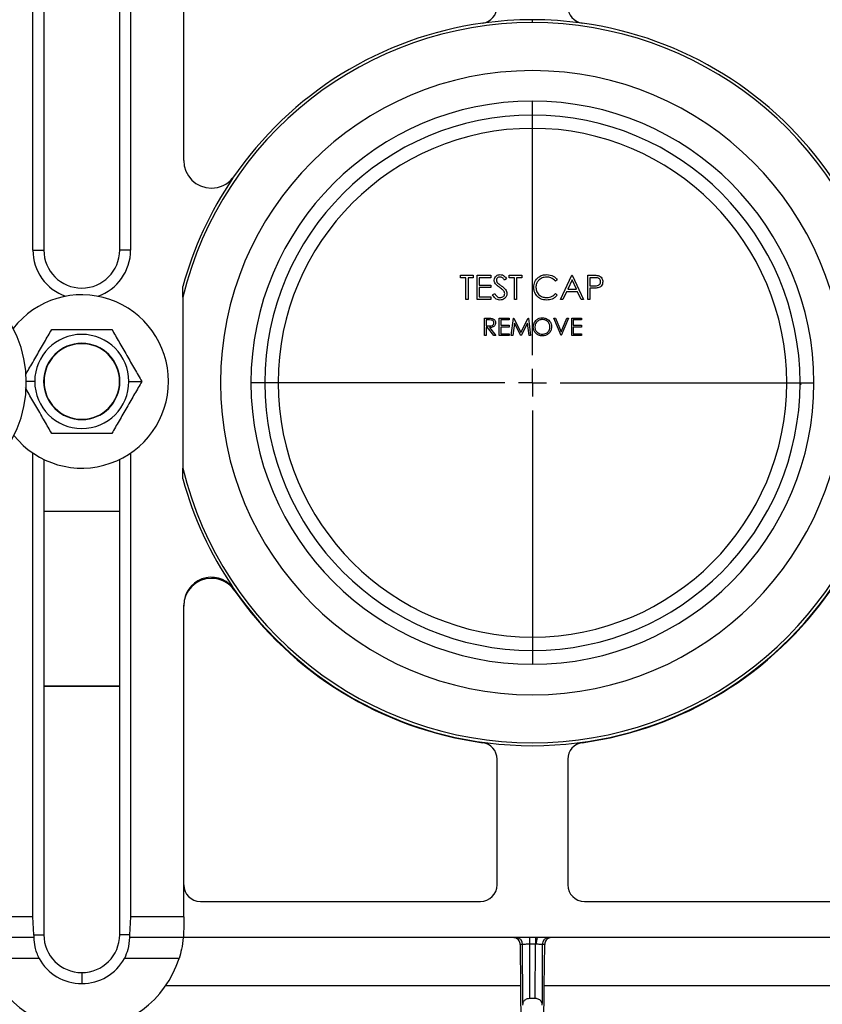
# Model space of a CAD drawing. Units: inches. Extents: x 5081.5 to 5150.7, y -3989.5 to -3935.2.
# Drawn here: x 5121.1 to 5126.9, y -3983.2 to -3976.1 of the extents above; entities that cross this region are included whole.
import ezdxf

# ---------------------------------------------------------------- set-up
doc = ezdxf.new("R2010")
doc.units = ezdxf.units.IN
doc.header["$MEASUREMENT"] = 0
doc.layers.add('DIMENSION', color=144, linetype='Continuous')

# ---------------------------------------------------------------- blocks, each defined once
blk = doc.blocks.new('SW_CENTERMARKSYMBOL_4')
at = {"layer": 'DIMENSION', "color": 0}
for p, q in [((0, 0.0333), (0, 0.3383)), ((0, 0), (0, 0.0167)), ((-0.0333, 0), (-0.3383, 0)), ((0, 0), (-0.0167, 0)), ((0, 0), (0, -0.0167)), ((0, 0), (0.0167, 0)), ((0.0333, 0), (0.3383, 0)), ((0, -0.0333), (0, -0.3383))]:
    blk.add_line(p, q, dxfattribs=at)

msp = doc.modelspace()

# ---------------------------------------------------------------- linework, layer by layer
at = {"color": 7, "linetype": 'Continuous', "lineweight": 25}
for p, q in [((5122.28943, -3977.1034), (5122.28943, -3973.7437)), ((5121.20215, -3977.75025), (5121.20215, -3974.21341)), ((5121.9067, -3974.21341), (5121.9067, -3977.75025)), ((5121.28098, -3974.25916), (5121.28098, -3977.75025)), ((5121.82788, -3977.75025), (5121.82788, -3974.25916)), ((5124.80443, -3976.11046), (5124.80443, -3976.08952)), ((5122.64228, -3977.23486), (5122.64228, -3977.23237)), ((5121.20215, -3977.75025), (5121.28098, -3977.75025)), ((5121.9067, -3977.75025), (5121.82788, -3977.75025)), ((5124.28616, -3977.94915), (5124.28616, -3977.9312)), ((5124.28616, -3977.9312), (5124.37814, -3977.9312)), ((5124.3243, -3977.94915), (5124.28616, -3977.94915)), ((5124.3243, -3978.1062), (5124.3243, -3977.94915)), ((5124.34, -3977.94915), (5124.34, -3978.1062)), ((5124.37814, -3977.94915), (5124.34, -3977.94915)), ((5124.37814, -3977.9312), (5124.37814, -3977.94915)), ((5124.40507, -3978.1062), (5124.40507, -3977.9312)), ((5124.40507, -3977.9312), (5124.50378, -3977.9312)), ((5124.50378, -3977.94915), (5124.42077, -3977.94915)), ((5124.42077, -3977.94915), (5124.42077, -3978.003)), ((5124.50378, -3977.9312), (5124.50378, -3977.94915)), ((5124.61821, -3977.95634), (5124.60401, -3977.9671)), ((5124.63616, -3977.94915), (5124.63616, -3977.9312)), ((5124.63616, -3977.9312), (5124.72814, -3977.9312)), ((5124.6743, -3977.94915), (5124.63616, -3977.94915)), ((5124.6743, -3978.1062), (5124.6743, -3977.94915)), ((5124.69, -3977.94915), (5124.69, -3978.1062)), ((5124.72814, -3977.94915), (5124.69, -3977.94915)), ((5124.72814, -3977.9312), (5124.72814, -3977.94915)), ((5124.98391, -3977.96331), (5124.97017, -3977.97383)), ((5125.00635, -3978.1062), (5125.08936, -3977.9312)), ((5125.09031, -3977.96531), (5125.05862, -3978.03216)), ((5125.08936, -3977.9312), (5125.0916, -3977.9312)), ((5125.12116, -3978.03216), (5125.09031, -3977.96531)), ((5125.0916, -3977.9312), (5125.17237, -3978.1062)), ((5125.20378, -3978.1062), (5125.20378, -3977.9312)), ((5125.20378, -3977.9312), (5125.2381, -3977.9312)), ((5125.21949, -3977.94915), (5125.21949, -3978.00748)), ((5125.2515, -3977.94915), (5125.21949, -3977.94915)), ((5122.28289, -3978.09), (5122.28289, -3978.01224)), ((5124.42077, -3978.003), (5124.50378, -3978.003)), ((5124.50378, -3978.02094), (5124.42077, -3978.02094)), ((5124.42077, -3978.02094), (5124.42077, -3978.08825)), ((5124.50378, -3978.003), (5124.50378, -3978.02094)), ((5124.51725, -3978.07244), (5124.53204, -3978.06357)), ((5124.97017, -3978.06357), (5124.98391, -3978.07398)), ((5125.0501, -3978.05011), (5125.02349, -3978.1062)), ((5125.12943, -3978.05011), (5125.0501, -3978.05011)), ((5125.05862, -3978.03216), (5125.12116, -3978.03216)), ((5125.1553, -3978.1062), (5125.12943, -3978.05011)), ((5125.21949, -3978.00748), (5125.25013, -3978.00787)), ((5125.232, -3978.02543), (5125.21949, -3978.02543)), ((5125.21949, -3978.02543), (5125.21949, -3978.1062)), ((5122.28289, -3978.09), (5122.28289, -3979.3224)), ((5124.34, -3978.1062), (5124.3243, -3978.1062)), ((5124.50378, -3978.1062), (5124.40507, -3978.1062)), ((5124.42077, -3978.08825), (5124.50378, -3978.08825)), ((5124.50378, -3978.08825), (5124.50378, -3978.1062)), ((5124.69, -3978.1062), (5124.6743, -3978.1062)), ((5125.02349, -3978.1062), (5125.00635, -3978.1062)), ((5125.17237, -3978.1062), (5125.1553, -3978.1062)), ((5125.21949, -3978.1062), (5125.20378, -3978.1062)), ((5124.45987, -3978.3662), (5124.45987, -3978.2412)), ((5124.45987, -3978.2412), (5124.48489, -3978.2412)), ((5124.49453, -3978.25402), (5124.47109, -3978.25402)), ((5124.47109, -3978.25402), (5124.47109, -3978.29569)), ((5124.56564, -3978.3662), (5124.56564, -3978.2412)), ((5124.56564, -3978.2412), (5124.63616, -3978.2412)), ((5124.63616, -3978.25402), (5124.57686, -3978.25402)), ((5124.57686, -3978.25402), (5124.57686, -3978.29248)), ((5124.63616, -3978.2412), (5124.63616, -3978.25402)), ((5124.65218, -3978.3662), (5124.66868, -3978.2412)), ((5124.67542, -3978.27606), (5124.66347, -3978.3662)), ((5124.66868, -3978.2412), (5124.67029, -3978.2412)), ((5124.67029, -3978.2412), (5124.72189, -3978.34376)), ((5124.72072, -3978.3662), (5124.67542, -3978.27606)), ((5124.72189, -3978.34376), (5124.77338, -3978.2412)), ((5124.76837, -3978.27626), (5124.72325, -3978.3662)), ((5124.78034, -3978.3662), (5124.76837, -3978.27626)), ((5124.77338, -3978.2412), (5124.775, -3978.2412)), ((5124.775, -3978.2412), (5124.7916, -3978.3662)), ((5124.95827, -3978.2412), (5124.97029, -3978.2412)), ((5125.01116, -3978.3662), (5124.95827, -3978.2412)), ((5124.97029, -3978.2412), (5125.01196, -3978.33971)), ((5125.01196, -3978.33971), (5125.05362, -3978.2412)), ((5125.06564, -3978.2412), (5125.01276, -3978.3662)), ((5125.05362, -3978.2412), (5125.06564, -3978.2412)), ((5125.08808, -3978.3662), (5125.08808, -3978.2412)), ((5125.08808, -3978.2412), (5125.15859, -3978.2412)), ((5125.0993, -3978.25402), (5125.0993, -3978.29248)), ((5125.15859, -3978.25402), (5125.0993, -3978.25402)), ((5125.15859, -3978.2412), (5125.15859, -3978.25402)), ((5124.47109, -3978.29569), (5124.49398, -3978.29586)), ((5124.48021, -3978.30851), (5124.47109, -3978.30851)), ((5124.47109, -3978.30851), (5124.47109, -3978.3662)), ((5124.52613, -3978.3662), (5124.48021, -3978.30851)), ((5124.49408, -3978.30851), (5124.54, -3978.3662)), ((5124.57686, -3978.29248), (5124.63616, -3978.29248)), ((5124.63616, -3978.3053), (5124.57686, -3978.3053)), ((5124.57686, -3978.3053), (5124.57686, -3978.35338)), ((5124.57686, -3978.35338), (5124.63616, -3978.35338)), ((5124.63616, -3978.29248), (5124.63616, -3978.3053)), ((5124.63616, -3978.35338), (5124.63616, -3978.3662)), ((5125.0993, -3978.29248), (5125.15859, -3978.29248)), ((5125.15859, -3978.3053), (5125.0993, -3978.3053)), ((5125.0993, -3978.3053), (5125.0993, -3978.35338)), ((5125.0993, -3978.35338), (5125.15859, -3978.35338)), ((5125.15859, -3978.29248), (5125.15859, -3978.3053)), ((5125.15859, -3978.35338), (5125.15859, -3978.3662)), ((5124.47109, -3978.3662), (5124.45987, -3978.3662)), ((5124.54, -3978.3662), (5124.52613, -3978.3662)), ((5124.63616, -3978.3662), (5124.56564, -3978.3662)), ((5124.66347, -3978.3662), (5124.65218, -3978.3662)), ((5124.72325, -3978.3662), (5124.72072, -3978.3662)), ((5124.7916, -3978.3662), (5124.78034, -3978.3662)), ((5125.01276, -3978.3662), (5125.01116, -3978.3662)), ((5125.15859, -3978.3662), (5125.08808, -3978.3662)), ((5121.28204, -3978.69715), (5121.27943, -3978.69715)), ((5121.82681, -3978.69715), (5121.82943, -3978.69715)), ((5121.89369, -3978.69715), (5121.98744, -3978.69715)), ((5122.87443, -3978.7062), (5122.77443, -3978.7062)), ((5126.73443, -3978.7062), (5126.83443, -3978.7062)), ((5126.7419, -3978.7169), (5126.73317, -3978.72098)), ((5121.20215, -3982.5562), (5121.20215, -3979.21341)), ((5121.28098, -3979.25916), (5121.28098, -3982.68555)), ((5121.82788, -3982.68555), (5121.82788, -3979.25916)), ((5121.9067, -3979.21341), (5121.9067, -3982.5562)), ((5122.28289, -3979.40016), (5122.28289, -3979.3224)), ((5121.28098, -3979.63258), (5121.82788, -3979.63258)), ((5122.64228, -3980.18003), (5122.64228, -3980.17755)), ((5122.28943, -3982.5562), (5122.28943, -3980.309)), ((5121.28098, -3980.89223), (5121.82788, -3980.89223)), ((5121.28098, -3980.89265), (5121.82788, -3980.89277)), ((5124.54943, -3982.3262), (5124.54943, -3981.42042)), ((5125.05943, -3981.42042), (5125.05943, -3982.3262)), ((5122.40943, -3982.4462), (5124.42943, -3982.4462)), ((5125.17943, -3982.4462), (5127.19943, -3982.4462)), ((5121.20215, -3982.5562), (5120.87943, -3982.5562)), ((5121.2094, -3982.68555), (5121.20215, -3982.5562)), ((5121.9067, -3982.5562), (5121.89945, -3982.68555)), ((5122.28943, -3982.5562), (5121.9067, -3982.5562)), ((5122.28943, -3982.5562), (5122.28943, -3982.6387)), ((5121.21118, -3982.7062), (5120.87943, -3982.7062)), ((5121.2094, -3982.68555), (5121.28098, -3982.68555)), ((5121.89945, -3982.68555), (5121.82788, -3982.68555)), ((5122.2863, -3982.7062), (5121.89767, -3982.7062)), ((5127.32255, -3982.7062), (5122.2863, -3982.7062)), ((5124.78277, -3982.7062), (5124.78277, -3982.75489)), ((5124.82608, -3982.75489), (5124.78277, -3982.75489)), ((5124.78277, -3982.75489), (5124.78411, -3983.14373)), ((5124.82474, -3983.14373), (5124.82608, -3982.75489)), ((5124.82608, -3982.7062), (5124.82608, -3982.75489)), ((5124.73387, -3982.75576), (5124.716, -3982.75576)), ((5124.716, -3982.75576), (5124.71868, -3983.05434)), ((5124.73534, -3983.18229), (5124.73387, -3982.75576)), ((5124.87498, -3982.75576), (5124.87351, -3983.18229)), ((5124.89285, -3982.75576), (5124.87498, -3982.75576)), ((5124.89017, -3983.05434), (5124.89285, -3982.75576)), ((5121.24624, -3982.8562), (5120.87943, -3982.8562)), ((5122.25627, -3982.8562), (5121.86261, -3982.8562)), ((5121.55443, -3982.959), (5121.55443, -3983.03783)), ((5124.71868, -3983.05434), (5122.15954, -3983.05434)), ((5124.71868, -3983.05434), (5124.7215, -3983.36742)), ((5124.88735, -3983.36742), (5124.89017, -3983.05434)), ((5127.44931, -3983.05434), (5124.89017, -3983.05434)), ((5124.78411, -3983.14373), (5124.82474, -3983.14373)), ((5124.73534, -3983.18229), (5124.73316, -3983.19242)), ((5124.87569, -3983.19242), (5124.87351, -3983.18229))]:
    msp.add_line(p, q, dxfattribs=at)
at = {"color": 8, "linetype": 'Continuous', "lineweight": 25}
msp.add_line((5121.21516, -3978.69715), (5121.15438, -3978.69715), dxfattribs=at)
at = {"color": 7, "linetype": 'Continuous', "lineweight": 25}
for centre, radius, start, end in [((5124.42943, -3975.99533), 0.12, 277.875858, 0), ((5125.17943, -3975.99533), 0.12, 180, 262.124142), ((5124.80443, -3978.7062), 2.59574, 90, 166.267482), ((5124.80443, -3978.7062), 2.61668, 97.875858, 145.719704), ((5124.80443, -3978.7062), 2.61668, 90, 97.875858), ((5124.80443, -3978.7062), 2.61668, 82.124142, 90), ((5124.80443, -3978.7062), 2.59574, 13.732518, 90), ((5124.80443, -3978.7062), 2.61668, 34.280296, 82.124142), ((5124.80443, -3978.7062), 2.25, 0, 180), ((5124.80443, -3978.7062), 2.03, 0, 180), ((5124.80443, -3978.7062), 1.93, 0, 180), ((5124.80443, -3978.7062), 1.8338, 0, 180), ((5122.48943, -3977.1034), 0.2, 180, 270), ((5124.80443, -3978.7062), 2.61529, 145.76461, 164.612448), ((5122.48943, -3977.1034), 0.2, 270, 319.842635), ((5121.55443, -3977.75025), 0.35228, 180, 250.815441), ((5121.55443, -3977.75025), 0.27345, 180, 0), ((5121.55443, -3977.75025), 0.35228, 289.184559, 0), ((5120.30443, -3978.7062), 0.85, 270, 90), ((5121.55443, -3978.69715), 0.625, 0, 142.379559), ((5121.55443, -3978.69715), 0.33926, 0, 180), ((5121.55443, -3978.69715), 0.275, 0, 180), ((5121.55443, -3978.69715), 0.27238, 0, 180), ((5121.55443, -3978.69715), 0.625, 218.450069, 0), ((5121.55443, -3978.69715), 0.33926, 180, 0), ((5121.55443, -3978.69715), 0.275, 180, 0), ((5121.55443, -3978.69715), 0.27238, 180, 0), ((5124.80443, -3978.7062), 2.25, 180, 0), ((5124.80443, -3978.7062), 2.03, 180, 0), ((5124.80443, -3978.7062), 1.93, 180, 0), ((5124.80443, -3978.7062), 1.8338, 180, 0), ((5124.80443, -3978.7062), 2.59574, 193.732518, 346.267482), ((5124.80443, -3978.7062), 2.61529, 195.387552, 214.23539), ((5122.48943, -3980.309), 0.2, 40.157365, 180), ((5122.48943, -3980.31653), 0.2, 90, 180), ((5122.48943, -3980.31653), 0.2, 34.822805, 90), ((5124.80443, -3978.7062), 2.61668, 214.280296, 325.719704), ((5124.80443, -3978.7062), 2.62, 214.822805, 262.133736), ((5124.80443, -3978.7062), 2.62, 277.866264, 325.177195), ((5124.42943, -3981.42042), 0.12, 0, 82.133736), ((5125.17943, -3981.42042), 0.12, 97.866264, 180), ((5122.40943, -3982.3262), 0.12, 180, 270), ((5124.42943, -3982.3262), 0.12, 270, 0), ((5125.17943, -3982.3262), 0.12, 180, 270), ((5121.55443, -3982.68555), 0.27345, 180, 270), ((5121.55443, -3982.68555), 0.27345, 270, 0), ((5124.68442, -3982.75565), 0.04945, 359.871009, 89.367458), ((5124.93021, -3982.74315), 0.09833, 157.931229, 186.854012), ((5124.92443, -3982.75565), 0.04945, 90.632542, 180.128991), ((5121.55443, -3982.68555), 0.35228, 208.974369, 270), ((5121.55443, -3982.68555), 0.35228, 270, 331.025631), ((5121.55943, -3982.6387), 0.73, 270, 342.665771), ((5121.55943, -3982.6387), 0.73, 201.329063, 270)]:
    msp.add_arc(centre, radius, start, end, dxfattribs=at)
for points, knots in [([(5124.52846, -3977.96755), (5124.52922, -3977.96134), (5124.53074, -3977.94892), (5124.54269, -3977.93543), (5124.55698, -3977.92796), (5124.56671, -3977.92713), (5124.57158, -3977.92671)], [0, 0, 0, 0, 0.2795526, 0.5587984, 0.7793777, 1, 1, 1, 1]), ([(5124.57158, -3977.92671), (5124.57697, -3977.92724), (5124.58775, -3977.92829), (5124.60461, -3977.93859), (5124.61305, -3977.9496), (5124.61821, -3977.95634)], [0, 0, 0, 0, 0.2797499, 0.5595012, 1, 1, 1, 1]), ([(5124.8134, -3978.01768), (5124.815, -3978.00397), (5124.81819, -3977.97653), (5124.84408, -3977.94649), (5124.87525, -3977.92911), (5124.89678, -3977.92751), (5124.90756, -3977.92671)], [0, 0, 0, 0, 0.2795119, 0.5590796, 0.7793739, 1, 1, 1, 1]), ([(5124.90756, -3977.92671), (5124.92436, -3977.92857), (5124.95439, -3977.9319), (5124.97489, -3977.95371), (5124.98391, -3977.96331)], [0, 0, 0, 0, 0.5595165, 1, 1, 1, 1]), ([(5124.53824, -3977.9942), (5124.53516, -3977.98966), (5124.52965, -3977.98155), (5124.52883, -3977.97183), (5124.52846, -3977.96755)], [0, 0, 0, 0, 0.5598405, 1, 1, 1, 1]), ([(5124.56692, -3978.018), (5124.56121, -3978.01397), (5124.55103, -3978.00677), (5124.54215, -3977.99804), (5124.53824, -3977.9942)], [0, 0, 0, 0, 0.5604127, 1, 1, 1, 1]), ([(5124.56983, -3977.94466), (5124.56628, -3977.94494), (5124.55918, -3977.94548), (5124.55063, -3977.95094), (5124.54503, -3977.95843), (5124.54445, -3977.96402), (5124.54417, -3977.96682)], [0, 0, 0, 0, 0.2802743, 0.5599314, 0.7799201, 1, 1, 1, 1]), ([(5124.54417, -3977.96682), (5124.54437, -3977.96926), (5124.54478, -3977.97414), (5124.54857, -3977.98219), (5124.553, -3977.98668), (5124.5557, -3977.98943)], [0, 0, 0, 0, 0.2799464, 0.5597741, 1, 1, 1, 1]), ([(5124.5557, -3977.98943), (5124.56002, -3977.99278), (5124.56773, -3977.99876), (5124.57571, -3978.00438), (5124.57922, -3978.00685)], [0, 0, 0, 0, 0.5599058, 1, 1, 1, 1]), ([(5124.60401, -3977.9671), (5124.59906, -3977.96075), (5124.59217, -3977.95192), (5124.57922, -3977.94538), (5124.57296, -3977.9449), (5124.56983, -3977.94466)], [0, 0, 0, 0, 0.5598185, 0.7798479, 1, 1, 1, 1]), ([(5124.90658, -3977.94466), (5124.8954, -3977.94594), (5124.87306, -3977.9485), (5124.847, -3977.96749), (5124.83149, -3977.99247), (5124.8299, -3978.01007), (5124.8291, -3978.01888)], [0, 0, 0, 0, 0.2798558, 0.5595188, 0.7796855, 1, 1, 1, 1]), ([(5124.97017, -3977.97383), (5124.96004, -3977.9644), (5124.94189, -3977.94752), (5124.9174, -3977.94554), (5124.90658, -3977.94466)], [0, 0, 0, 0, 0.5584265, 1, 1, 1, 1]), ([(5125.2381, -3977.9312), (5125.24559, -3977.93118), (5125.25894, -3977.93113), (5125.27215, -3977.93301), (5125.27796, -3977.93383)], [0, 0, 0, 0, 0.5603137, 1, 1, 1, 1]), ([(5125.25013, -3978.00787), (5125.26079, -3978.00791), (5125.27413, -3978.00795), (5125.28705, -3977.9992), (5125.29379, -3977.99116), (5125.29498, -3977.98338), (5125.29577, -3977.97821)], [0, 0, 0, 0, 0.4997206, 0.6253498, 0.7510825, 1, 1, 1, 1]), ([(5125.29577, -3977.97821), (5125.29498, -3977.97319), (5125.29378, -3977.96563), (5125.28734, -3977.95774), (5125.27498, -3977.94888), (5125.26193, -3977.94903), (5125.2515, -3977.94915)], [0, 0, 0, 0, 0.24896926, 0.37472913, 0.50038299, 1, 1, 1, 1]), ([(5125.31148, -3977.97814), (5125.31106, -3977.98391), (5125.31023, -3977.99544), (5125.30146, -3978.00948), (5125.28954, -3978.01854), (5125.28089, -3978.02122), (5125.27656, -3978.02256)], [0, 0, 0, 0, 0.2800989, 0.5593238, 0.7794579, 1, 1, 1, 1]), ([(5125.27796, -3977.93383), (5125.28328, -3977.93575), (5125.29391, -3977.93959), (5125.30491, -3977.95142), (5125.3107, -3977.96487), (5125.31122, -3977.97372), (5125.31148, -3977.97814)], [0, 0, 0, 0, 0.2797054, 0.5593809, 0.7795086, 1, 1, 1, 1]), ([(5124.53204, -3978.06357), (5124.53724, -3978.07157), (5124.54449, -3978.08271), (5124.55932, -3978.09158), (5124.56675, -3978.09235), (5124.57046, -3978.09274)], [0, 0, 0, 0, 0.5593206, 0.7797817, 1, 1, 1, 1]), ([(5124.59847, -3978.0459), (5124.59308, -3978.04014), (5124.58344, -3978.02982), (5124.57197, -3978.02162), (5124.56692, -3978.018)], [0, 0, 0, 0, 0.5594958, 1, 1, 1, 1]), ([(5124.57046, -3978.09274), (5124.57517, -3978.09227), (5124.58457, -3978.09132), (5124.59606, -3978.08425), (5124.60336, -3978.07417), (5124.60428, -3978.06678), (5124.60475, -3978.06308)], [0, 0, 0, 0, 0.2802764, 0.5601478, 0.7801531, 1, 1, 1, 1]), ([(5124.62045, -3978.06333), (5124.61947, -3978.07049), (5124.61751, -3978.08482), (5124.60352, -3978.10007), (5124.58736, -3978.10932), (5124.5761, -3978.11023), (5124.57046, -3978.11069)], [0, 0, 0, 0, 0.2791829, 0.5590851, 0.779446, 1, 1, 1, 1]), ([(5124.57922, -3978.00685), (5124.59019, -3978.01498), (5124.60547, -3978.02629), (5124.61848, -3978.04736), (5124.6198, -3978.05801), (5124.62045, -3978.06333)], [0, 0, 0, 0, 0.5601154, 0.7802838, 1, 1, 1, 1]), ([(5124.60475, -3978.06308), (5124.60432, -3978.0596), (5124.60355, -3978.05336), (5124.60002, -3978.04819), (5124.59847, -3978.0459)], [0, 0, 0, 0, 0.55899022, 1, 1, 1, 1]), ([(5124.83559, -3978.08008), (5124.82835, -3978.06949), (5124.8154, -3978.05053), (5124.81401, -3978.02773), (5124.8134, -3978.01768)], [0, 0, 0, 0, 0.5590286, 1, 1, 1, 1]), ([(5124.8291, -3978.01888), (5124.83044, -3978.0302), (5124.83311, -3978.05284), (5124.85504, -3978.07724), (5124.88103, -3978.09088), (5124.89878, -3978.09212), (5124.90767, -3978.09274)], [0, 0, 0, 0, 0.27943421, 0.5589213, 0.77928305, 1, 1, 1, 1]), ([(5124.90767, -3978.09274), (5124.9212, -3978.09109), (5124.94541, -3978.08813), (5124.96259, -3978.07109), (5124.97017, -3978.06357)], [0, 0, 0, 0, 0.5587722, 1, 1, 1, 1]), ([(5125.27656, -3978.02256), (5125.26828, -3978.0236), (5125.25348, -3978.02546), (5125.23857, -3978.02544), (5125.232, -3978.02543)], [0, 0, 0, 0, 0.5596942, 1, 1, 1, 1]), ([(5124.57046, -3978.11069), (5124.56399, -3978.11004), (5124.55104, -3978.10874), (5124.53109, -3978.09555), (5124.5225, -3978.08121), (5124.51725, -3978.07244)], [0, 0, 0, 0, 0.2798798, 0.5596658, 1, 1, 1, 1]), ([(5124.90777, -3978.11069), (5124.89229, -3978.10938), (5124.86464, -3978.10704), (5124.84447, -3978.08832), (5124.83559, -3978.08008)], [0, 0, 0, 0, 0.5598036, 1, 1, 1, 1]), ([(5124.98391, -3978.07398), (5124.97852, -3978.08016), (5124.96772, -3978.09252), (5124.94178, -3978.1074), (5124.92066, -3978.10944), (5124.90777, -3978.11069)], [0, 0, 0, 0, 0.2804103, 0.5607951, 1, 1, 1, 1]), ([(5124.48489, -3978.2412), (5124.4902, -3978.24118), (5124.49968, -3978.24115), (5124.50908, -3978.24237), (5124.51321, -3978.2429)], [0, 0, 0, 0, 0.5602397, 1, 1, 1, 1]), ([(5124.49398, -3978.29586), (5124.50166, -3978.29584), (5124.51126, -3978.29581), (5124.52074, -3978.28971), (5124.52571, -3978.28396), (5124.52659, -3978.27834), (5124.52718, -3978.2746)], [0, 0, 0, 0, 0.4998271, 0.6254978, 0.7512079, 1, 1, 1, 1]), ([(5124.5384, -3978.27463), (5124.53807, -3978.27858), (5124.53742, -3978.28648), (5124.53124, -3978.29698), (5124.51715, -3978.30749), (5124.50359, -3978.30809), (5124.49408, -3978.30851)], [0, 0, 0, 0, 0.1871202, 0.3739789, 0.5609112, 1, 1, 1, 1]), ([(5124.52718, -3978.2746), (5124.52705, -3978.27277), (5124.52678, -3978.26911), (5124.52429, -3978.26412), (5124.52077, -3978.25989), (5124.5115, -3978.25378), (5124.50207, -3978.25391), (5124.49453, -3978.25402)], [0, 0, 0, 0, 0.1253074, 0.250617, 0.3759543, 0.5012806, 1, 1, 1, 1]), ([(5124.51321, -3978.2429), (5124.51713, -3978.2442), (5124.52497, -3978.24681), (5124.53322, -3978.25523), (5124.53778, -3978.26493), (5124.53819, -3978.27139), (5124.5384, -3978.27463)], [0, 0, 0, 0, 0.2797971, 0.5594998, 0.7796265, 1, 1, 1, 1]), ([(5124.81084, -3978.30425), (5124.81199, -3978.29461), (5124.8143, -3978.27532), (5124.83141, -3978.25335), (5124.853, -3978.24026), (5124.86816, -3978.23875), (5124.87574, -3978.238)], [0, 0, 0, 0, 0.27973102, 0.55932682, 0.77968048, 1, 1, 1, 1]), ([(5124.87629, -3978.25082), (5124.8684, -3978.25184), (5124.85262, -3978.25389), (5124.83456, -3978.26781), (5124.82375, -3978.28552), (5124.82262, -3978.29798), (5124.82205, -3978.3042)], [0, 0, 0, 0, 0.2796271, 0.5593495, 0.7796302, 1, 1, 1, 1]), ([(5124.87574, -3978.238), (5124.88553, -3978.23902), (5124.90512, -3978.24108), (5124.92702, -3978.25882), (5124.94032, -3978.28059), (5124.9416, -3978.29596), (5124.94225, -3978.30365)], [0, 0, 0, 0, 0.2797673, 0.5593585, 0.7795711, 1, 1, 1, 1]), ([(5124.93103, -3978.30363), (5124.93007, -3978.29569), (5124.92815, -3978.27982), (5124.91294, -3978.26261), (5124.89492, -3978.25265), (5124.8825, -3978.25143), (5124.87629, -3978.25082)], [0, 0, 0, 0, 0.279468, 0.5588703, 0.7795158, 1, 1, 1, 1]), ([(5121.14981, -3978.64797), (5121.15764, -3978.63441), (5121.18273, -3978.59095), (5121.22937, -3978.51017), (5121.28606, -3978.41197), (5121.32058, -3978.35218), (5121.33792, -3978.32215)], [0, 0, 0, 0, 0.13095098, 0.41963196, 0.70852919, 1, 1, 1, 1]), ([(5121.33792, -3978.32215), (5121.37237, -3978.32215), (5121.44115, -3978.32215), (5121.55446, -3978.32215), (5121.66776, -3978.32215), (5121.7365, -3978.32215), (5121.77093, -3978.32215)], [0, 0, 0, 0, 0.2505077, 0.5001125, 0.7496246, 1, 1, 1, 1]), ([(5121.77093, -3978.32215), (5121.78803, -3978.35176), (5121.82228, -3978.41109), (5121.87879, -3978.50897), (5121.9356, -3978.60737), (5121.97011, -3978.66713), (5121.98744, -3978.69715)], [0, 0, 0, 0, 0.24866906, 0.49824641, 0.74801072, 1, 1, 1, 1]), ([(5124.87674, -3978.36941), (5124.86706, -3978.36833), (5124.84768, -3978.36619), (5124.82613, -3978.34852), (5124.81285, -3978.32706), (5124.81151, -3978.31186), (5124.81084, -3978.30425)], [0, 0, 0, 0, 0.2796633, 0.5593539, 0.7796364, 1, 1, 1, 1]), ([(5124.82205, -3978.3042), (5124.82301, -3978.31208), (5124.82492, -3978.32784), (5124.84003, -3978.34483), (5124.85774, -3978.35506), (5124.87011, -3978.35608), (5124.87629, -3978.35659)], [0, 0, 0, 0, 0.279416, 0.5590765, 0.779478, 1, 1, 1, 1]), ([(5124.87629, -3978.35659), (5124.88423, -3978.35568), (5124.9001, -3978.35387), (5124.91849, -3978.34018), (5124.9293, -3978.32236), (5124.93045, -3978.30987), (5124.93103, -3978.30363)], [0, 0, 0, 0, 0.2798297, 0.559389, 0.7796538, 1, 1, 1, 1]), ([(5124.94225, -3978.30365), (5124.94115, -3978.31335), (5124.93895, -3978.33275), (5124.92114, -3978.35425), (5124.89959, -3978.36746), (5124.88436, -3978.36876), (5124.87674, -3978.36941)], [0, 0, 0, 0, 0.2796304, 0.5593429, 0.7795972, 1, 1, 1, 1]), ([(5121.98744, -3978.69715), (5121.97034, -3978.72676), (5121.93609, -3978.78609), (5121.87958, -3978.88397), (5121.82277, -3978.98237), (5121.78826, -3979.04213), (5121.77093, -3979.07215)], [0, 0, 0, 0, 0.2486691, 0.4982464, 0.7480107, 1, 1, 1, 1]), ([(5121.33792, -3979.07215), (5121.32082, -3979.04253), (5121.28655, -3978.98318), (5121.23014, -3978.88547), (5121.18242, -3978.80282), (5121.15634, -3978.75765), (5121.14753, -3978.74238)], [0, 0, 0, 0, 0.284031, 0.5690995, 0.8543815, 1, 1, 1, 1]), ([(5121.77093, -3979.07215), (5121.7365, -3979.07215), (5121.66776, -3979.07215), (5121.55446, -3979.07215), (5121.44115, -3979.07215), (5121.37237, -3979.07215), (5121.33792, -3979.07215)], [0, 0, 0, 0, 0.2503754, 0.4998875, 0.7494923, 1, 1, 1, 1]), ([(5122.28943, -3982.6387), (5122.28926, -3982.65132), (5122.28897, -3982.67385), (5122.28711, -3982.69632), (5122.2863, -3982.7062)], [0, 0, 0, 0, 0.56012382, 1, 1, 1, 1]), ([(5121.21118, -3982.7062), (5121.21076, -3982.70235), (5121.21002, -3982.69548), (5121.20959, -3982.68859), (5121.2094, -3982.68555)], [0, 0, 0, 0, 0.5598613, 1, 1, 1, 1]), ([(5121.24624, -3982.8562), (5121.23511, -3982.82912), (5121.21515, -3982.78054), (5121.21239, -3982.72901), (5121.21118, -3982.7062)], [0, 0, 0, 0, 0.5573726, 1, 1, 1, 1]), ([(5121.89767, -3982.7062), (5121.89573, -3982.73524), (5121.89226, -3982.78684), (5121.87163, -3982.83511), (5121.86261, -3982.8562)], [0, 0, 0, 0, 0.562937, 1, 1, 1, 1]), ([(5121.89945, -3982.68555), (5121.8992, -3982.68941), (5121.89876, -3982.69631), (5121.89801, -3982.70318), (5121.89767, -3982.7062)], [0, 0, 0, 0, 0.5601446, 1, 1, 1, 1]), ([(5122.2863, -3982.7062), (5122.28282, -3982.7346), (5122.27662, -3982.78522), (5122.26248, -3982.83455), (5122.25627, -3982.8562)], [0, 0, 0, 0, 0.5611443, 1, 1, 1, 1]), ([(5124.716, -3982.75576), (5124.71558, -3982.75116), (5124.7147, -3982.7416), (5124.70807, -3982.72811), (5124.69705, -3982.71621), (5124.68204, -3982.7078), (5124.67046, -3982.70672), (5124.66488, -3982.7062)], [0, 0, 0, 0, 0.1750364, 0.3639589, 0.5600194, 0.7879847, 1, 1, 1, 1]), ([(5124.78277, -3982.75489), (5124.77716, -3982.75489), (5124.76581, -3982.75488), (5124.75116, -3982.75505), (5124.73929, -3982.75535), (5124.73576, -3982.75562), (5124.73387, -3982.75576)], [0, 0, 0, 0, 0.2468734, 0.49983326, 0.73235772, 1, 1, 1, 1]), ([(5124.83258, -3982.75488), (5124.83137, -3982.75488), (5124.82921, -3982.75488), (5124.82704, -3982.75489), (5124.82608, -3982.75489)], [0, 0, 0, 0, 0.55999691, 1, 1, 1, 1]), ([(5124.87498, -3982.75576), (5124.87324, -3982.75563), (5124.86988, -3982.75537), (5124.85903, -3982.75511), (5124.84637, -3982.75492), (5124.83705, -3982.75489), (5124.83258, -3982.75488)], [0, 0, 0, 0, 0.2778116, 0.5370805, 0.7778064, 1, 1, 1, 1]), ([(5124.94397, -3982.7062), (5124.93677, -3982.70707), (5124.92185, -3982.70886), (5124.90475, -3982.72219), (5124.89467, -3982.73889), (5124.89344, -3982.75029), (5124.89285, -3982.75576)], [0, 0, 0, 0, 0.2730652, 0.5659279, 0.7918367, 1, 1, 1, 1]), ([(5124.73534, -3983.18229), (5124.73718, -3983.17662), (5124.74078, -3983.16553), (5124.75344, -3983.15279), (5124.76879, -3983.14505), (5124.77923, -3983.14415), (5124.78411, -3983.14373)], [0, 0, 0, 0, 0.3129508, 0.6120535, 0.818755, 1, 1, 1, 1]), ([(5124.82474, -3983.14373), (5124.82885, -3983.14402), (5124.83753, -3983.14465), (5124.84962, -3983.14962), (5124.86553, -3983.16104), (5124.87018, -3983.17341), (5124.87351, -3983.18229)], [0, 0, 0, 0, 0.1528684, 0.3234093, 0.5139624, 1, 1, 1, 1])]:
    msp.add_open_spline(points, degree=3, knots=knots, dxfattribs=at)

# ---------------------------------------------------------------- block references
at = {"layer": 'DIMENSION', "xscale": 6.000000000003968, "yscale": 6.000000000003968, "zscale": 6.000000000003968}
msp.add_blockref('SW_CENTERMARKSYMBOL_4', (5124.80443, -3978.7062), dxfattribs=at)

doc.saveas('drawing.dxf')
